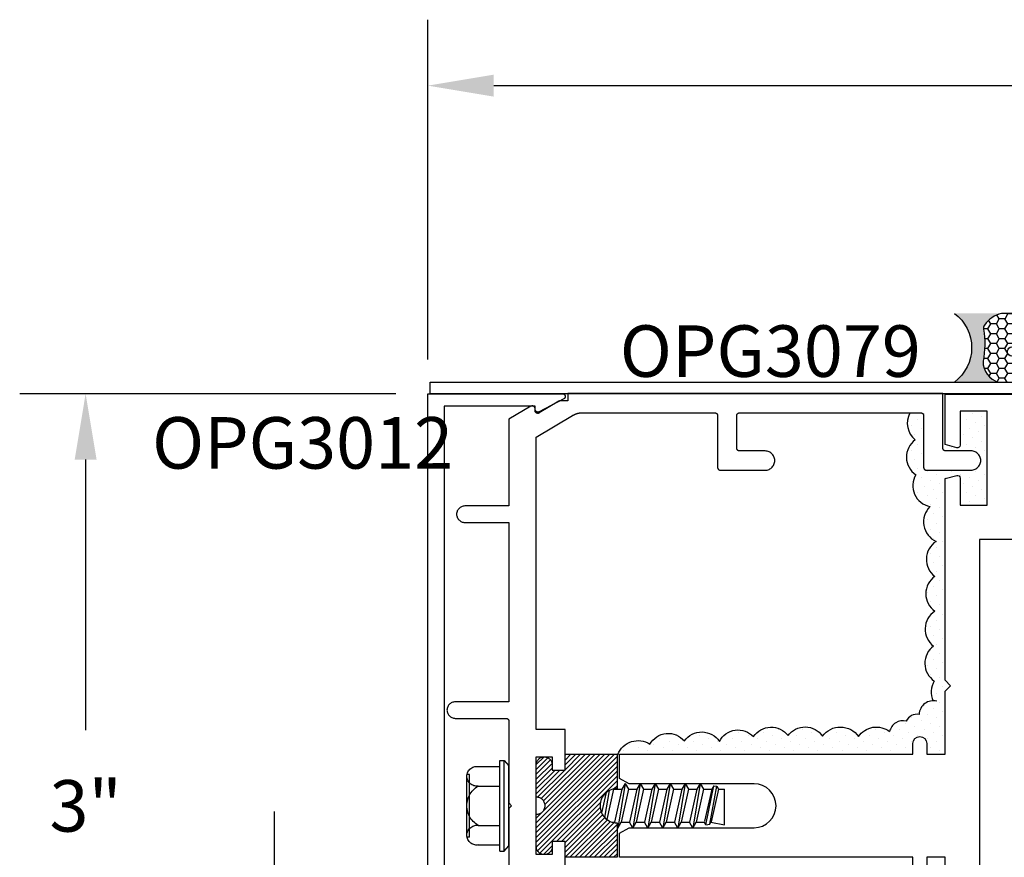
# Model space of a CAD drawing. Units: inches. Extents: x 35.4 to 50, y 44.4 to 50.6.
# Drawn here: x 35.4 to 38.9, y 47.5 to 50.6 of the extents above; entities that cross this region are included whole.
import ezdxf

# ---------------------------------------------------------------- set-up
doc = ezdxf.new("R2010")
doc.units = ezdxf.units.IN
doc.header["$MEASUREMENT"] = 0
for name, color, linetype in [('Arcadia-Dim', 4, 'Continuous'), ('Arcadia-Profile', 5, 'Continuous'), ('Arcadia-Shade', 8, 'Continuous'), ('Arcadia-Text', 3, 'Continuous')]:
    doc.layers.add(name, color=color, linetype=linetype)
doc.styles.get("Standard").update_dxf_attribs({"font": 'ARIALN.TTF'})
doc.dimstyles.get("Standard").update_dxf_attribs({"dimscale": 0, "dimtxt": 0.09375, "dimasz": 0.12, "dimexe": 0.12, "dimexo": 0.0625, "dimgap": 0.09, "dimtad": 0, "dimtih": 1, "dimtoh": 1, "dimdec": 4, "dimzin": 0, "dimdsep": 46, "dimlunit": 4, "dimtxsty": 'Standard', "dimcen": 0.09, "dimadec": 0, "dimazin": 0, "dimtfac": 1, "dimtdec": 4, "dimtofl": 0, "dimtmove": 0, "dimatfit": 3, "dimfxl": 1, "dimtolj": 1, "dimtzin": 0, "dimarcsym": 0})
pattern_1 = [(45, (-30.979591, 80.587372), (-0.0088388348, 0.0088388348), [])]

# ---------------------------------------------------------------- blocks, each defined once
blk = doc.blocks.new('OPG1986IP')
at = {"layer": 'Arcadia-Shade', "lineweight": -3}
h = blk.add_hatch(dxfattribs=at)
h.set_pattern_fill('ANSI31', color=256, scale=0.1, style=0)
h.set_pattern_definition(pattern_1)
h.paths.add_polyline_path([(-0.4324, -0.014), (-0.4274, -0.0098), (-0.4219, -0.0063), (-0.4161, -0.0033), (-0.4101, -0.0009), (-0.4039, 0.0008), (-0.4039, 0.0008), (-0.3974, 0.0019), (-0.3909, 0.0023), (-0.3909, 0.1273), (-0.5799, 0.1273), (-0.5799, 0.0698), (-0.6269, 0.0698), (-0.6269, 0.0888), (-0.627, 0.0918), (-0.6275, 0.0948), (-0.6283, 0.0977), (-0.6294, 0.1006), (-0.6308, 0.1033), (-0.6324, 0.1058), (-0.6343, 0.1082), (-0.6365, 0.1103), (-0.6388, 0.1122), (-0.6414, 0.1139), (-0.6441, 0.1153), (-0.6469, 0.1163), (-0.6498, 0.1171), (-0.6528, 0.1176), (-0.6559, 0.1178), (-0.6589, 0.1176), (-0.6619, 0.1171), (-0.6648, 0.1163), (-0.6677, 0.1153), (-0.6704, 0.1139), (-0.6729, 0.1122), (-0.6753, 0.1103), (-0.6774, 0.1082), (-0.6793, 0.1058), (-0.681, 0.1033), (-0.6824, 0.1006), (-0.6835, 0.0977), (-0.6842, 0.0948), (-0.6847, 0.0918), (-0.6849, 0.0888), (-0.6849, -0.0292), (-0.6816, -0.0293), (-0.6783, -0.0297), (-0.6751, -0.0305), (-0.6719, -0.0316), (-0.669, -0.033), (-0.6661, -0.0348), (-0.6635, -0.0368), (-0.6612, -0.0391), (-0.659, -0.0417), (-0.6572, -0.0444), (-0.6557, -0.0474), (-0.6545, -0.0505), (-0.6536, -0.0537), (-0.6531, -0.0569), (-0.6529, -0.0602), (-0.6531, -0.0635), (-0.6536, -0.0668), (-0.6545, -0.07), (-0.6557, -0.0731), (-0.6572, -0.076), (-0.659, -0.0788), (-0.6612, -0.0813), (-0.6635, -0.0836), (-0.6661, -0.0857), (-0.669, -0.0874), (-0.6719, -0.0889), (-0.6751, -0.09), (-0.6783, -0.0907), (-0.6816, -0.0912), (-0.6849, -0.0912), (-0.6849, -0.2092), (-0.6847, -0.2123), (-0.6842, -0.2153), (-0.6835, -0.2182), (-0.6824, -0.221), (-0.681, -0.2237), (-0.6793, -0.2263), (-0.6774, -0.2286), (-0.6753, -0.2308), (-0.6729, -0.2327), (-0.6704, -0.2343), (-0.6677, -0.2357), (-0.6648, -0.2368), (-0.6619, -0.2376), (-0.6589, -0.2381), (-0.6559, -0.2382), (-0.6528, -0.2381), (-0.6498, -0.2376), (-0.6469, -0.2368), (-0.6441, -0.2357), (-0.6414, -0.2343), (-0.6388, -0.2327), (-0.6365, -0.2308), (-0.6343, -0.2286), (-0.6324, -0.2263), (-0.6308, -0.2237), (-0.6294, -0.221), (-0.6283, -0.2182), (-0.6275, -0.2153), (-0.627, -0.2123), (-0.6269, -0.2092), (-0.6269, -0.1902), (-0.5799, -0.1902), (-0.5799, -0.2469), (-0.579, -0.2477), (-0.3909, -0.2477), (-0.3909, -0.123), (-0.3912, -0.1227), (-0.3974, -0.1223), (-0.4038, -0.1213), (-0.4101, -0.1195), (-0.4161, -0.1172), (-0.4219, -0.1142), (-0.4284, -0.1099), (-0.4283, -0.1098), (-0.4324, -0.1065), (-0.437, -0.1019), (-0.4411, -0.0968), (-0.4446, -0.0913), (-0.4472, -0.0862), (-0.4472, -0.0863), (-0.4498, -0.0794), (-0.4515, -0.0732), (-0.4525, -0.0667), (-0.4529, -0.0602), (-0.4525, -0.0537), (-0.4515, -0.0473), (-0.4498, -0.041), (-0.4475, -0.0349), (-0.4446, -0.0291), (-0.4411, -0.0237), (-0.437, -0.0186)])
h = blk.add_hatch(dxfattribs=at)
h.set_pattern_fill('ANSI31', color=256, scale=0.1, style=0)
h.set_pattern_definition(pattern_1)
h.paths.add_polyline_path([(-0.4324, -0.014), (-0.4274, -0.0098), (-0.4219, -0.0063), (-0.4161, -0.0033), (-0.4101, -0.0009), (-0.4039, 0.0008), (-0.4039, 0.0008), (-0.3974, 0.0019), (-0.3909, 0.0023), (-0.3909, 0.1273), (-0.5799, 0.1273), (-0.5799, 0.0698), (-0.6269, 0.0698), (-0.6269, 0.0888), (-0.627, 0.0918), (-0.6275, 0.0948), (-0.6283, 0.0977), (-0.6294, 0.1006), (-0.6308, 0.1033), (-0.6324, 0.1058), (-0.6343, 0.1082), (-0.6365, 0.1103), (-0.6388, 0.1122), (-0.6414, 0.1139), (-0.6441, 0.1153), (-0.6469, 0.1163), (-0.6498, 0.1171), (-0.6528, 0.1176), (-0.6559, 0.1178), (-0.6589, 0.1176), (-0.6619, 0.1171), (-0.6648, 0.1163), (-0.6677, 0.1153), (-0.6704, 0.1139), (-0.6729, 0.1122), (-0.6753, 0.1103), (-0.6774, 0.1082), (-0.6793, 0.1058), (-0.681, 0.1033), (-0.6824, 0.1006), (-0.6835, 0.0977), (-0.6842, 0.0948), (-0.6847, 0.0918), (-0.6849, 0.0888), (-0.6849, -0.0292), (-0.6816, -0.0293), (-0.6783, -0.0297), (-0.6751, -0.0305), (-0.6719, -0.0316), (-0.669, -0.033), (-0.6661, -0.0348), (-0.6635, -0.0368), (-0.6612, -0.0391), (-0.659, -0.0417), (-0.6572, -0.0444), (-0.6557, -0.0474), (-0.6545, -0.0505), (-0.6536, -0.0537), (-0.6531, -0.0569), (-0.6529, -0.0602), (-0.6531, -0.0635), (-0.6536, -0.0668), (-0.6545, -0.07), (-0.6557, -0.0731), (-0.6572, -0.076), (-0.659, -0.0788), (-0.6612, -0.0813), (-0.6635, -0.0836), (-0.6661, -0.0857), (-0.669, -0.0874), (-0.6719, -0.0889), (-0.6751, -0.09), (-0.6783, -0.0907), (-0.6816, -0.0912), (-0.6849, -0.0912), (-0.6849, -0.2092), (-0.6847, -0.2123), (-0.6842, -0.2153), (-0.6835, -0.2182), (-0.6824, -0.221), (-0.681, -0.2237), (-0.6793, -0.2263), (-0.6774, -0.2286), (-0.6753, -0.2308), (-0.6729, -0.2327), (-0.6704, -0.2343), (-0.6677, -0.2357), (-0.6648, -0.2368), (-0.6619, -0.2376), (-0.6589, -0.2381), (-0.6559, -0.2382), (-0.6528, -0.2381), (-0.6498, -0.2376), (-0.6469, -0.2368), (-0.6441, -0.2357), (-0.6414, -0.2343), (-0.6388, -0.2327), (-0.6365, -0.2308), (-0.6343, -0.2286), (-0.6324, -0.2263), (-0.6308, -0.2237), (-0.6294, -0.221), (-0.6283, -0.2182), (-0.6275, -0.2153), (-0.627, -0.2123), (-0.6269, -0.2092), (-0.6269, -0.1902), (-0.5799, -0.1902), (-0.5799, -0.2469), (-0.579, -0.2477), (-0.3909, -0.2477), (-0.3909, -0.123), (-0.3912, -0.1227), (-0.3974, -0.1223), (-0.4038, -0.1213), (-0.4101, -0.1195), (-0.4161, -0.1172), (-0.4219, -0.1142), (-0.4284, -0.1099), (-0.4283, -0.1098), (-0.4324, -0.1065), (-0.437, -0.1019), (-0.4411, -0.0968), (-0.4446, -0.0913), (-0.4472, -0.0862), (-0.4472, -0.0863), (-0.4498, -0.0794), (-0.4515, -0.0732), (-0.4525, -0.0667), (-0.4529, -0.0602), (-0.4525, -0.0537), (-0.4515, -0.0473), (-0.4498, -0.041), (-0.4475, -0.0349), (-0.4446, -0.0291), (-0.4411, -0.0237), (-0.437, -0.0186)])
at = {"layer": 'Arcadia-Profile'}
blk.add_lwpolyline([(-0.6269, -0.1902), (-0.6269, -0.2092), (-0.627, -0.2123), (-0.6275, -0.2153), (-0.6283, -0.2182), (-0.6294, -0.221), (-0.6308, -0.2237), (-0.6324, -0.2263), (-0.6343, -0.2286), (-0.6365, -0.2308), (-0.6388, -0.2327), (-0.6414, -0.2343), (-0.6441, -0.2357), (-0.6469, -0.2368), (-0.6498, -0.2376), (-0.6528, -0.2381), (-0.6559, -0.2382), (-0.6589, -0.2381), (-0.6619, -0.2376), (-0.6648, -0.2368), (-0.6677, -0.2357), (-0.6704, -0.2343), (-0.6729, -0.2327), (-0.6753, -0.2308), (-0.6774, -0.2286), (-0.6793, -0.2263), (-0.681, -0.2237), (-0.6824, -0.221), (-0.6835, -0.2182), (-0.6842, -0.2153), (-0.6847, -0.2123), (-0.6849, -0.2092), (-0.6849, -0.0912), (-0.6816, -0.0912), (-0.6783, -0.0907), (-0.6751, -0.09), (-0.6719, -0.0889), (-0.669, -0.0874), (-0.6661, -0.0857), (-0.6635, -0.0836), (-0.6612, -0.0813), (-0.659, -0.0788), (-0.6572, -0.076), (-0.6557, -0.0731), (-0.6545, -0.07), (-0.6536, -0.0668), (-0.6531, -0.0635), (-0.6529, -0.0602), (-0.6531, -0.0569), (-0.6536, -0.0537), (-0.6545, -0.0505), (-0.6557, -0.0474), (-0.6572, -0.0444), (-0.659, -0.0417), (-0.6612, -0.0391), (-0.6635, -0.0368), (-0.6661, -0.0348), (-0.669, -0.033), (-0.6719, -0.0316), (-0.6751, -0.0305), (-0.6783, -0.0297), (-0.6816, -0.0293), (-0.6849, -0.0292), (-0.6849, 0.0888), (-0.6847, 0.0918), (-0.6842, 0.0948), (-0.6835, 0.0977), (-0.6824, 0.1006), (-0.681, 0.1033), (-0.6793, 0.1058), (-0.6774, 0.1082), (-0.6753, 0.1103), (-0.6729, 0.1122), (-0.6704, 0.1139), (-0.6677, 0.1153), (-0.6648, 0.1163), (-0.6619, 0.1171), (-0.6589, 0.1176), (-0.6559, 0.1178), (-0.6528, 0.1176), (-0.6498, 0.1171), (-0.6469, 0.1163), (-0.6441, 0.1153), (-0.6414, 0.1139), (-0.6388, 0.1122), (-0.6365, 0.1103), (-0.6343, 0.1082), (-0.6324, 0.1058), (-0.6308, 0.1033), (-0.6294, 0.1006), (-0.6283, 0.0977), (-0.6275, 0.0948), (-0.627, 0.0918), (-0.6269, 0.0888), (-0.6269, 0.0698), (-0.5799, 0.0698), (-0.5799, 0.1273), (-0.3909, 0.1273), (-0.3909, 0.0023), (-0.3974, 0.0019), (-0.4038, 0.0008), (-0.4101, -0.0009), (-0.4161, -0.0033), (-0.4219, -0.0063), (-0.4274, -0.0098), (-0.4324, -0.014), (-0.437, -0.0186), (-0.4411, -0.0237), (-0.4446, -0.0291), (-0.4475, -0.0349), (-0.4498, -0.041), (-0.4515, -0.0473), (-0.4525, -0.0537), (-0.4529, -0.0602), (-0.4525, -0.0667), (-0.4515, -0.0732), (-0.4498, -0.0794), (-0.4475, -0.0855), (-0.4446, -0.0913), (-0.4411, -0.0968), (-0.437, -0.1019), (-0.4324, -0.1065), (-0.4274, -0.1106), (-0.4219, -0.1142), (-0.4161, -0.1172), (-0.4101, -0.1195), (-0.4038, -0.1213), (-0.3974, -0.1223), (-0.3909, -0.1227), (-0.3909, -0.2477), (-0.5799, -0.2477), (-0.5799, -0.1902)], close=True, dxfattribs=at)
blk.add_lwpolyline([(-0.6269, -0.1902), (-0.6269, -0.2092), (-0.627, -0.2123), (-0.6275, -0.2153), (-0.6283, -0.2182), (-0.6294, -0.221), (-0.6308, -0.2237), (-0.6324, -0.2263), (-0.6343, -0.2286), (-0.6365, -0.2308), (-0.6388, -0.2327), (-0.6414, -0.2343), (-0.6441, -0.2357), (-0.6469, -0.2368), (-0.6498, -0.2376), (-0.6528, -0.2381), (-0.6559, -0.2382), (-0.6589, -0.2381), (-0.6619, -0.2376), (-0.6648, -0.2368), (-0.6677, -0.2357), (-0.6704, -0.2343), (-0.6729, -0.2327), (-0.6753, -0.2308), (-0.6774, -0.2286), (-0.6793, -0.2263), (-0.681, -0.2237), (-0.6824, -0.221), (-0.6835, -0.2182), (-0.6842, -0.2153), (-0.6847, -0.2123), (-0.6849, -0.2092), (-0.6849, -0.0912), (-0.6816, -0.0912), (-0.6783, -0.0907), (-0.6751, -0.09), (-0.6719, -0.0889), (-0.669, -0.0874), (-0.6661, -0.0857), (-0.6635, -0.0836), (-0.6612, -0.0813), (-0.659, -0.0788), (-0.6572, -0.076), (-0.6557, -0.0731), (-0.6545, -0.07), (-0.6536, -0.0668), (-0.6531, -0.0635), (-0.6529, -0.0602), (-0.6531, -0.0569), (-0.6536, -0.0537), (-0.6545, -0.0505), (-0.6557, -0.0474), (-0.6572, -0.0444), (-0.659, -0.0417), (-0.6612, -0.0391), (-0.6635, -0.0368), (-0.6661, -0.0348), (-0.669, -0.033), (-0.6719, -0.0316), (-0.6751, -0.0305), (-0.6783, -0.0297), (-0.6816, -0.0293), (-0.6849, -0.0292), (-0.6849, 0.0888), (-0.6847, 0.0918), (-0.6842, 0.0948), (-0.6835, 0.0977), (-0.6824, 0.1006), (-0.681, 0.1033), (-0.6793, 0.1058), (-0.6774, 0.1082), (-0.6753, 0.1103), (-0.6729, 0.1122), (-0.6704, 0.1139), (-0.6677, 0.1153), (-0.6648, 0.1163), (-0.6619, 0.1171), (-0.6589, 0.1176), (-0.6559, 0.1178), (-0.6528, 0.1176), (-0.6498, 0.1171), (-0.6469, 0.1163), (-0.6441, 0.1153), (-0.6414, 0.1139), (-0.6388, 0.1122), (-0.6365, 0.1103), (-0.6343, 0.1082), (-0.6324, 0.1058), (-0.6308, 0.1033), (-0.6294, 0.1006), (-0.6283, 0.0977), (-0.6275, 0.0948), (-0.627, 0.0918), (-0.6269, 0.0888), (-0.6269, 0.0698), (-0.5799, 0.0698), (-0.5799, 0.1273), (-0.3909, 0.1273), (-0.3909, 0.0023), (-0.3974, 0.0019), (-0.4038, 0.0008), (-0.4101, -0.0009), (-0.4161, -0.0033), (-0.4219, -0.0063), (-0.4274, -0.0098), (-0.4324, -0.014), (-0.437, -0.0186), (-0.4411, -0.0237), (-0.4446, -0.0291), (-0.4475, -0.0349), (-0.4498, -0.041), (-0.4515, -0.0473), (-0.4525, -0.0537), (-0.4529, -0.0602), (-0.4525, -0.0667), (-0.4515, -0.0732), (-0.4498, -0.0794), (-0.4475, -0.0855), (-0.4446, -0.0913), (-0.4411, -0.0968), (-0.437, -0.1019), (-0.4324, -0.1065), (-0.4274, -0.1106), (-0.4219, -0.1142), (-0.4161, -0.1172), (-0.4101, -0.1195), (-0.4038, -0.1213), (-0.3974, -0.1223), (-0.3909, -0.1227), (-0.3909, -0.2477), (-0.5799, -0.2477), (-0.5799, -0.1902)], close=True, dxfattribs=at)
at = {"layer": 'Arcadia-Profile', "extrusion": (0, -1.22461e-16, -1)}
for points in [[(0.8964, 0.0112), (0.9005, 0.0109), (0.9046, 0.011), (0.9086, 0.0116), (0.9126, 0.0127), (0.9164, 0.0142), (0.9201, 0.0161), (0.9235, 0.0184), (0.9266, 0.0211), (0.9293, 0.0241), (0.9317, 0.0275), (0.9338, 0.0311), (0.9354, 0.0348), (0.9365, 0.0388), (0.9372, 0.0428), (0.9375, 0.0469), (0.9372, 0.051), (0.9365, 0.0551), (0.9354, 0.059), (0.9338, 0.0628), (0.9317, 0.0664), (0.9293, 0.0697), (0.9266, 0.0728), (0.9235, 0.0755), (0.9201, 0.0778), (0.9164, 0.0797), (0.9126, 0.0812), (0.9086, 0.0823), (0.9046, 0.0829), (0.9005, 0.083), (0.8964, 0.0827)], [(0.8964, 0.0112), (0.9005, 0.0109), (0.9046, 0.011), (0.9086, 0.0116), (0.9126, 0.0127), (0.9164, 0.0142), (0.9201, 0.0161), (0.9235, 0.0184), (0.9266, 0.0211), (0.9293, 0.0241), (0.9317, 0.0275), (0.9338, 0.0311), (0.9354, 0.0348), (0.9365, 0.0388), (0.9372, 0.0428), (0.9375, 0.0469), (0.9372, 0.051), (0.9365, 0.0551), (0.9354, 0.059), (0.9338, 0.0628), (0.9317, 0.0664), (0.9293, 0.0697), (0.9266, 0.0728), (0.9235, 0.0755), (0.9201, 0.0778), (0.9164, 0.0797), (0.9126, 0.0812), (0.9086, 0.0823), (0.9046, 0.0829), (0.9005, 0.083), (0.8964, 0.0827)], [(0.8964, 0.0827), (0.818, 0.0827)], [(0.8964, 0.0827), (0.818, 0.0827)], [(0.818, -0.2252), (0.818, 0.1048)], [(0.818, 0.1048), (0.8015, 0.1048)], [(0.818, -0.2252), (0.818, 0.1048)], [(0.818, 0.1048), (0.8015, 0.1048)], [(0.8015, -0.2252), (0.8015, 0.1048)], [(0.8015, 0.1048), (0.785, 0.0851)], [(0.8015, -0.2252), (0.8015, 0.1048)], [(0.8015, 0.1048), (0.785, 0.0851)], [(0.785, -0.2056), (0.785, 0.0851)], [(0.785, -0.2056), (0.785, 0.0851)], [(0.9276, 0.0536), (0.9375, 0.0536)], [(0.9276, 0.0536), (0.9375, 0.0536)], [(0.9375, -0.1674), (0.9375, 0.0469)], [(0.9375, -0.1674), (0.9375, 0.0469)], [(0.9276, -0.1741), (0.9276, 0.0536)], [(0.9276, -0.1741), (0.9276, 0.0536)], [(0.8964, -0.1317), (0.9012, -0.1286), (0.9059, -0.1252), (0.9103, -0.1215), (0.9144, -0.1175), (0.9182, -0.1132), (0.9218, -0.1087), (0.925, -0.1039), (0.9278, -0.0989), (0.9304, -0.0937), (0.9325, -0.0884), (0.9343, -0.0829), (0.9357, -0.0774), (0.9367, -0.0717), (0.9373, -0.066), (0.9375, -0.0602), (0.9373, -0.0545), (0.9367, -0.0488), (0.9357, -0.0431), (0.9343, -0.0375), (0.9325, -0.032), (0.9304, -0.0267), (0.9278, -0.0215), (0.925, -0.0166), (0.9218, -0.0118), (0.9182, -0.0072), (0.9144, -0.003), (0.9103, 0.001), (0.9059, 0.0048), (0.9012, 0.0082), (0.8964, 0.0112)], [(0.8964, -0.1317), (0.9012, -0.1286), (0.9059, -0.1252), (0.9103, -0.1215), (0.9144, -0.1175), (0.9182, -0.1132), (0.9218, -0.1087), (0.925, -0.1039), (0.9278, -0.0989), (0.9304, -0.0937), (0.9325, -0.0884), (0.9343, -0.0829), (0.9357, -0.0774), (0.9367, -0.0717), (0.9373, -0.066), (0.9375, -0.0602), (0.9373, -0.0545), (0.9367, -0.0488), (0.9357, -0.0431), (0.9343, -0.0375), (0.9325, -0.032), (0.9304, -0.0267), (0.9278, -0.0215), (0.925, -0.0166), (0.9218, -0.0118), (0.9182, -0.0072), (0.9144, -0.003), (0.9103, 0.001), (0.9059, 0.0048), (0.9012, 0.0082), (0.8964, 0.0112)], [(0.8964, 0.0112), (0.818, 0.0112)], [(0.8964, 0.0112), (0.818, 0.0112)], [(0.4035, 0), (0.4284, -0.1099)], [(0.4035, 0), (0.4284, -0.1099)], [(0.4039, 0.0008), (0.4035, 0)], [(0.4039, 0.0008), (0.4035, 0)], [(0.4035, 0), (0.3731, 0)], [(0.4035, 0), (0.3731, 0)], [(0.3731, 0), (0.4004, -0.1205)], [(0.3731, 0), (0.4004, -0.1205)], [(0.361, 0.0209), (0.3883, -0.1414)], [(0.361, 0.0209), (0.3883, -0.1414)], [(0.3489, 0), (0.3762, -0.1205)], [(0.3489, 0), (0.3762, -0.1205)], [(0.361, 0.0209), (0.3731, 0)], [(0.361, 0.0209), (0.3731, 0)], [(0.361, 0.0209), (0.3489, 0)], [(0.361, 0.0209), (0.3489, 0)], [(0.3489, 0), (0.3186, 0)], [(0.3489, 0), (0.3186, 0)], [(0.3186, 0), (0.3458, -0.1205)], [(0.3186, 0), (0.3458, -0.1205)], [(0.3065, 0.0209), (0.3337, -0.1414)], [(0.3065, 0.0209), (0.3337, -0.1414)], [(0.2944, 0), (0.3216, -0.1205)], [(0.2944, 0), (0.3216, -0.1205)], [(0.3065, 0.0209), (0.3186, 0)], [(0.3065, 0.0209), (0.3186, 0)], [(0.3065, 0.0209), (0.2944, 0)], [(0.3065, 0.0209), (0.2944, 0)], [(0.2944, 0), (0.264, 0)], [(0.2944, 0), (0.264, 0)], [(0.264, 0), (0.2913, -0.1205)], [(0.264, 0), (0.2913, -0.1205)], [(0.2519, 0.0209), (0.2792, -0.1414)], [(0.2519, 0.0209), (0.2792, -0.1414)], [(0.2398, 0), (0.2671, -0.1205)], [(0.2398, 0), (0.2671, -0.1205)], [(0.2519, 0.0209), (0.264, 0)], [(0.2519, 0.0209), (0.264, 0)], [(0.2519, 0.0209), (0.2398, 0)], [(0.2519, 0.0209), (0.2398, 0)], [(0.2398, 0), (0.2094, 0)], [(0.2398, 0), (0.2094, 0)], [(0.2094, 0), (0.2367, -0.1205)], [(0.2094, 0), (0.2367, -0.1205)], [(0.1973, 0.0209), (0.2246, -0.1414)], [(0.1973, 0.0209), (0.2246, -0.1414)], [(0.1853, 0), (0.2125, -0.1205)], [(0.1853, 0), (0.2125, -0.1205)], [(0.1973, 0.0209), (0.2094, 0)], [(0.1973, 0.0209), (0.2094, 0)], [(0.1973, 0.0209), (0.1853, 0)], [(0.1973, 0.0209), (0.1853, 0)], [(0.1853, 0), (0.1549, 0)], [(0.1853, 0), (0.1549, 0)], [(0.1549, 0), (0.1822, -0.1205)], [(0.1549, 0), (0.1822, -0.1205)], [(0.1428, 0.0209), (0.1701, -0.1414)], [(0.1428, 0.0209), (0.1701, -0.1414)], [(0.1307, 0), (0.158, -0.1205)], [(0.1307, 0), (0.158, -0.1205)], [(0.1428, 0.0209), (0.1549, 0)], [(0.1428, 0.0209), (0.1549, 0)], [(0.1428, 0.0209), (0.1307, 0)], [(0.1428, 0.0209), (0.1307, 0)], [(0.1307, 0), (0.1003, 0)], [(0.1307, 0), (0.1003, 0)], [(0.1003, 0), (0.1276, -0.1205)], [(0.1003, 0), (0.1276, -0.1205)], [(0.0882, 0.0209), (0.1155, -0.1414)], [(0.0882, 0.0209), (0.1155, -0.1414)], [(0.0761, 0), (0.1034, -0.1205)], [(0.0761, 0), (0.1034, -0.1205)], [(0.0882, 0.0209), (0.1003, 0)], [(0.0882, 0.0209), (0.1003, 0)], [(0.0882, 0.0209), (0.0761, 0)], [(0.0882, 0.0209), (0.0761, 0)], [(0.0761, 0), (0.0458, 0)], [(0.0761, 0), (0.0458, 0)], [(0.0676, -0.1298), (0.0385, 0.0127)], [(0.0676, -0.1298), (0.0385, 0.0127)], [(0.0531, -0.1278), (0.0281, 0.0112)], [(0.0531, -0.1278), (0.0281, 0.0112)], [(0.0216, 0), (0.0484, -0.1183)], [(0.0216, 0), (0.0484, -0.1183)], [(0.0385, 0.0127), (0.0458, 0)], [(0.0385, 0.0127), (0.0458, 0)], [(0.0385, 0.0127), (0.0281, 0.0112)], [(0.0385, 0.0127), (0.0281, 0.0112)], [(0.0281, 0.0112), (0.0216, 0)], [(0.0281, 0.0112), (0.0216, 0)], [(0.0216, 0), (0, 0)], [(0.0216, 0), (0, 0)], [(0, -0.1297), (0, 0)], [(0, -0.1297), (0, 0)], [(0.4304, -0.0123), (0.4472, -0.0863)], [(0.4304, -0.0123), (0.4472, -0.0863)], [(0.42, -0.0052), (0.4363, -0.1026)], [(0.42, -0.0052), (0.4363, -0.1026)], [(0.0458, 0), (0.0722, -0.1168)], [(0.0458, 0), (0.0722, -0.1168)], [(0.8964, -0.2031), (0.9005, -0.2035), (0.9046, -0.2033), (0.9086, -0.2027), (0.9126, -0.2017), (0.9164, -0.2002), (0.9201, -0.1983), (0.9235, -0.1959), (0.9266, -0.1932), (0.9293, -0.1902), (0.9317, -0.1869), (0.9338, -0.1833), (0.9354, -0.1795), (0.9365, -0.1756), (0.9372, -0.1715), (0.9375, -0.1674), (0.9372, -0.1633), (0.9365, -0.1592), (0.9354, -0.1553), (0.9338, -0.1515), (0.9317, -0.1479), (0.9293, -0.1446), (0.9266, -0.1416), (0.9235, -0.1389), (0.9201, -0.1365), (0.9164, -0.1346), (0.9126, -0.1331), (0.9086, -0.1321), (0.9046, -0.1315), (0.9005, -0.1313), (0.8964, -0.1317)], [(0.8964, -0.2031), (0.9005, -0.2035), (0.9046, -0.2033), (0.9086, -0.2027), (0.9126, -0.2017), (0.9164, -0.2002), (0.9201, -0.1983), (0.9235, -0.1959), (0.9266, -0.1932), (0.9293, -0.1902), (0.9317, -0.1869), (0.9338, -0.1833), (0.9354, -0.1795), (0.9365, -0.1756), (0.9372, -0.1715), (0.9375, -0.1674), (0.9372, -0.1633), (0.9365, -0.1592), (0.9354, -0.1553), (0.9338, -0.1515), (0.9317, -0.1479), (0.9293, -0.1446), (0.9266, -0.1416), (0.9235, -0.1389), (0.9201, -0.1365), (0.9164, -0.1346), (0.9126, -0.1331), (0.9086, -0.1321), (0.9046, -0.1315), (0.9005, -0.1313), (0.8964, -0.1317)], [(0.8964, -0.1317), (0.818, -0.1317)], [(0.8964, -0.1317), (0.818, -0.1317)], [(0.4071, -0.1205), (0.4004, -0.1205)], [(0.4071, -0.1205), (0.4004, -0.1205)], [(0.3911, -0.1227), (0.3909, -0.123)], [(0.3911, -0.1227), (0.3909, -0.123)], [(0.3883, -0.1414), (0.3909, -0.1369)], [(0.3883, -0.1414), (0.3909, -0.1369)], [(0.3883, -0.1414), (0.3762, -0.1205)], [(0.3883, -0.1414), (0.3762, -0.1205)], [(0.3762, -0.1205), (0.3458, -0.1205)], [(0.3762, -0.1205), (0.3458, -0.1205)], [(0.3337, -0.1414), (0.3458, -0.1205)], [(0.3337, -0.1414), (0.3458, -0.1205)], [(0.3337, -0.1414), (0.3216, -0.1205)], [(0.3337, -0.1414), (0.3216, -0.1205)], [(0.3216, -0.1205), (0.2913, -0.1205)], [(0.3216, -0.1205), (0.2913, -0.1205)], [(0.2792, -0.1414), (0.2913, -0.1205)], [(0.2792, -0.1414), (0.2913, -0.1205)], [(0.2792, -0.1414), (0.2671, -0.1205)], [(0.2792, -0.1414), (0.2671, -0.1205)], [(0.2671, -0.1205), (0.2367, -0.1205)], [(0.2671, -0.1205), (0.2367, -0.1205)], [(0.2521, -0.1266), (0.2519, -0.1266)], [(0.2521, -0.1266), (0.2519, -0.1266)], [(0.2246, -0.1414), (0.2367, -0.1205)], [(0.2246, -0.1414), (0.2367, -0.1205)], [(0.2246, -0.1414), (0.2125, -0.1205)], [(0.2246, -0.1414), (0.2125, -0.1205)], [(0.2125, -0.1205), (0.1822, -0.1205)], [(0.2125, -0.1205), (0.1822, -0.1205)], [(0.1701, -0.1414), (0.1822, -0.1205)], [(0.1701, -0.1414), (0.1822, -0.1205)], [(0.1701, -0.1414), (0.158, -0.1205)], [(0.1701, -0.1414), (0.158, -0.1205)], [(0.158, -0.1205), (0.1276, -0.1205)], [(0.158, -0.1205), (0.1276, -0.1205)], [(0.1155, -0.1414), (0.1276, -0.1205)], [(0.1155, -0.1414), (0.1276, -0.1205)], [(0.1155, -0.1414), (0.1034, -0.1205)], [(0.1155, -0.1414), (0.1034, -0.1205)], [(0.1034, -0.1205), (0.0731, -0.1205)], [(0.1034, -0.1205), (0.0731, -0.1205)], [(0.0676, -0.1298), (0.0731, -0.1205)], [(0.0676, -0.1298), (0.0731, -0.1205)], [(0.0676, -0.1298), (0.0729, -0.1207)], [(0.0676, -0.1298), (0.0729, -0.1207)], [(0.0676, -0.1298), (0.0531, -0.1278)], [(0.0676, -0.1298), (0.0531, -0.1278)], [(0.0531, -0.1278), (0.049, -0.1206)], [(0.0531, -0.1278), (0.049, -0.1206)], [(0.049, -0.1206), (0, -0.1297)], [(0.049, -0.1206), (0, -0.1297)], [(0.9276, -0.1741), (0.9375, -0.1741)], [(0.9276, -0.1741), (0.9375, -0.1741)], [(0.8964, -0.2031), (0.818, -0.2031)], [(0.8964, -0.2031), (0.818, -0.2031)], [(0.8015, -0.2252), (0.785, -0.2056)], [(0.8015, -0.2252), (0.785, -0.2056)], [(0.818, -0.2252), (0.8015, -0.2252)], [(0.818, -0.2252), (0.8015, -0.2252)]]:
    blk.add_lwpolyline(points, dxfattribs=at)
at = {"layer": 'Arcadia-Profile'}
blk.add_lwpolyline([(-0.5799, -0.2469), (-0.579, -0.2477)], dxfattribs=at)
blk.add_lwpolyline([(-0.5799, -0.2469), (-0.579, -0.2477)], dxfattribs=at)
blk = doc.blocks.new('*D7')
at = {"layer": 'Arcadia-Dim', "color": 0, "lineweight": -2, "transparency": 16777216}
for p, q in [((36.8384, 49.3531), (36.8384, 50.5893)), ((46.7497, 49.3531), (46.7497, 50.5893)), ((37.0784, 50.3493), (41.4168, 50.3493)), ((46.5097, 50.3493), (42.1714, 50.3493))]:
    blk.add_line(p, q, dxfattribs=at)
at = {"layer": 'Arcadia-Dim', "color": 0, "transparency": 16777216}
for points in [[(37.0784, 50.3893), (37.0784, 50.3093), (36.8384, 50.3493)], [(46.5097, 50.3893), (46.5097, 50.3093), (46.7497, 50.3493)]]:
    blk.add_solid(points, dxfattribs=at)
at = {"layer": 'Defpoints', "transparency": 16777216}
for p in [(46.7497, 50.3493), (36.8384, 49.2281), (46.7497, 49.2281)]:
    blk.add_point(p, dxfattribs=at)
at = {"layer": 'Arcadia-Dim', "color": 0, "transparency": 16777216, "insert": (41.7941, 50.3493), "char_height": 0.1875, "attachment_point": 5}
blk.add_mtext('\\A1;9{\\H1.000000x;\\S15/16;}"', dxfattribs=at)
blk = doc.blocks.new('*D8')
at = {"layer": 'Arcadia-Dim', "color": 0, "lineweight": -2, "transparency": 16777216}
for p, q in [((36.7214, 49.2281), (35.3527, 49.2281)), ((35.5927, 48.9881), (35.5927, 48.0038)), ((35.5927, 46.468), (35.5927, 47.4523)), ((36.7214, 46.228), (35.3527, 46.228))]:
    blk.add_line(p, q, dxfattribs=at)
at = {"layer": 'Arcadia-Dim', "color": 0, "transparency": 16777216}
for points in [[(35.5527, 48.9881), (35.6327, 48.9881), (35.5927, 49.2281)], [(35.5527, 46.468), (35.6327, 46.468), (35.5927, 46.228)]]:
    blk.add_solid(points, dxfattribs=at)
at = {"layer": 'Defpoints', "transparency": 16777216}
for p in [(36.8464, 49.2281), (35.5927, 46.228), (36.8464, 46.228)]:
    blk.add_point(p, dxfattribs=at)
at = {"layer": 'Arcadia-Dim', "color": 0, "transparency": 16777216, "insert": (35.5927, 47.728), "char_height": 0.1875, "attachment_point": 5}
blk.add_mtext('\\A1;3"', dxfattribs=at)
blk = doc.blocks.new('*D9')
at = {"layer": 'Arcadia-Dim', "color": 0, "lineweight": -2, "transparency": 16777216}
for p, q in [((36.2799, 47.468), (36.2799, 47.708)), ((37.4386, 47.228), (36.0399, 47.228)), ((36.7134, 46.228), (36.0399, 46.228)), ((36.2799, 45.988), (36.2799, 45.748))]:
    blk.add_line(p, q, dxfattribs=at)
at = {"layer": 'Arcadia-Dim', "color": 0, "transparency": 16777216}
for points in [[(36.2399, 47.468), (36.3199, 47.468), (36.2799, 47.228)], [(36.2399, 45.988), (36.3199, 45.988), (36.2799, 46.228)]]:
    blk.add_solid(points, dxfattribs=at)
at = {"layer": 'Defpoints', "transparency": 16777216}
for p in [(36.2799, 47.228), (37.5636, 47.228), (36.8384, 46.228)]:
    blk.add_point(p, dxfattribs=at)
at = {"layer": 'Arcadia-Dim', "color": 0, "transparency": 16777216, "insert": (36.2799, 46.728), "char_height": 0.1875, "attachment_point": 5}
blk.add_mtext('\\A1;1" \\PMIN.', dxfattribs=at)
blk = doc.blocks.new('Sealant')
at = {"layer": 'Arcadia-Profile'}
blk.add_hatch(color=256, dxfattribs=at).paths.add_polyline_path([(0, 0.375), (-0.2562, 0.375, -0.178193), (-0.1636, 0.311, -0.197623), (-0.1584, 0.2878, 0.090019), (-0.1563, 0.1134, -0.343509), (-0.2403, 0), (0, 0, -0.5)])
at = {"layer": 'Arcadia-Shade'}
h = blk.add_hatch(dxfattribs=at)
h.set_pattern_fill('HONEY', color=256, scale=0.25, style=0)
h.set_pattern_definition([(0, (-20.065434, -16.952442), (0.046875, 0.027063294), [0.03125, -0.0625]), (120, (-20.065434, -16.952442), (-0.046875, 0.027063294), [0.03125, -0.0625]), (60, (-20.065434, -16.952442), (1e-10, 0.054126588), [-0.0625, 0.03125])])
h.paths.add_polyline_path([(-0.1584, 0.2878, 0.197623), (-0.1636, 0.311, 0.178193), (-0.2562, 0.375), (-0.5503, 0.375, 0.095417), (-0.5864, 0.368, 0.320565), (-0.6583, 0.2586, 0.107089), (-0.6516, 0.2329, -0.220053), (-0.6479, 0.1199, 0.197198), (-0.6484, 0.0725, 0.229419), (-0.5691, 0), (-0.2403, 0, 0.343509), (-0.1563, 0.1134, -0.090019)])
h.paths.add_polyline_path([(-0.4633, 0.2177, 0.218543), (-0.3203, 0.1909, -1.514005), (-0.3275, 0.1455, 0.218543), (-0.4718, 0.1645, -1.606584)], flags=16)
at = {"layer": 'Arcadia-Profile'}
for points in [[(-0.6516, 0.2329, -0.107345), (-0.6583, 0.2586, -0.32041), (-0.5864, 0.368, -0.095417), (-0.5503, 0.375), (-0.2562, 0.375, -0.178193), (-0.1636, 0.311, -0.197623), (-0.1584, 0.2878, 0.090019), (-0.1563, 0.1134, -0.343509), (-0.2403, 0), (-0.5691, 0, -0.229419), (-0.6484, 0.0725, -0.197198), (-0.6479, 0.1199, 0.220053)], [(-0.3203, 0.1909, -0.218543), (-0.4633, 0.2177, 1.606584), (-0.4718, 0.1645, -0.218543), (-0.3275, 0.1455, 1.514005)]]:
    blk.add_lwpolyline(points, format="xyb", close=True, dxfattribs=at)
blk.add_arc((0.1406, 0.1875), 0.2344, 126.8699, 233.1301, dxfattribs=at)

msp = doc.modelspace()

# ---------------------------------------------------------------- hatches: boundary and pattern name
at = {"layer": 'Arcadia-Shade'}
h = msp.add_hatch(dxfattribs=at)
h.set_pattern_fill('DOTS', color=256, scale=0.5, angle=45, style=0)
h.set_pattern_definition([(45, (-810.424782, -1062.825428), (-0.01104854346, 0.0331456304), [0, -0.03125])])
h.paths.add_polyline_path([(38.6515, 49.15808), (38.5936, 49.15808, 0.3634786), (38.61269, 49.06014, 0.520567), (38.61493, 48.93317, 0.5205671), (38.66618, 48.81734, 0.520567), (38.68848, 48.69037, 0.520567), (38.68401, 48.56339, 0.520567), (38.68401, 48.43642, 0.520567), (38.67955, 48.30945, 0.520567), (38.68178, 48.18248, 0.2473291), (38.67758, 48.11052, 0.4004845), (38.62674, 48.06084, 0.3294056), (38.57986, 48.03649, 0.4226951), (38.51938, 47.99829, 0.4393455), (38.40619, 47.98014, 0.5205671), (38.27529, 47.98186, 0.520567), (38.14956, 47.98358, 0.520567), (38.02382, 47.98014, 0.520567), (37.89981, 47.96292, 0.5205671), (37.77235, 47.96465, 0.520567), (37.64661, 47.95259, 0.4812296), (37.53067, 47.91546), (37.53544, 47.91546), (37.53544, 47.91558), (38.6045, 47.91558), (38.6045, 47.95558, -1), (38.6545, 47.95558), (38.6545, 47.91558), (38.7215, 47.91558), (38.7215, 48.14558), (38.7415, 48.16558), (38.7215, 48.18558), (38.7215, 48.92037), (38.76391, 48.93174, -0.4931454), (38.7765, 48.92208), (38.7765, 48.82308), (38.8745, 48.82308), (38.8745, 48.90553), (38.87209, 48.90692), (38.8745, 48.9083), (38.8745, 48.95428), (38.87209, 48.95567), (38.8745, 48.95705), (38.8745, 49.00304), (38.87209, 49.00443), (38.8745, 49.00581), (38.8745, 49.0518), (38.87209, 49.05319), (38.8745, 49.05457), (38.8745, 49.10055), (38.87209, 49.10194), (38.8745, 49.10332), (38.8745, 49.14931), (38.87209, 49.1507), (38.8745, 49.15208), (38.8745, 49.16608), (38.7765, 49.16608), (38.7765, 49.04208, -0.4931454), (38.76391, 49.03242), (38.7215, 49.04378), (38.7215, 49.01958), (38.8265, 49.01958, -1), (38.8265, 48.94958), (38.6515, 48.94958)])

# ---------------------------------------------------------------- linework, layer by layer
at = {"layer": 'Arcadia-Profile', "lineweight": -3}
msp.add_lwpolyline([(36.84642, 49.27054), (46.7497, 49.27054), (46.7497, 49.22808), (36.84642, 49.22808)], close=True, dxfattribs=at)
at = {"layer": 'Arcadia-Profile'}
for points in [[(36.83845, 46.22796), (36.83845, 49.22808), (37.32847, 49.22808), (37.32935, 49.22804), (37.33021, 49.22792), (37.33106, 49.22774), (37.33189, 49.22747), (37.3327, 49.22714), (37.33347, 49.22674), (37.33421, 49.22627), (37.3349, 49.22574), (37.33554, 49.22515), (37.33613, 49.2245), (37.33667, 49.22381), (37.33713, 49.22308), (37.33754, 49.2223), (37.33787, 49.2215), (37.33813, 49.22066), (37.33832, 49.21981), (37.33844, 49.21895), (37.33847, 49.21808), (37.33844, 49.2172), (37.33832, 49.21634), (37.33813, 49.21549), (37.33787, 49.21466), (37.33754, 49.21385), (37.33713, 49.21308), (37.33667, 49.21234), (37.33613, 49.21165), (37.33554, 49.211), (37.3349, 49.21042), (37.33421, 49.20988), (37.33347, 49.20942), (37.24412, 49.16241), (37.24351, 49.16209), (37.24287, 49.1618), (37.24221, 49.16156), (37.24154, 49.16137), (37.24086, 49.16123), (37.24017, 49.16113), (37.23947, 49.16108), (37.23877, 49.16108), (37.23808, 49.16113), (37.23739, 49.16123), (37.2367, 49.16137), (37.23603, 49.16156), (37.23538, 49.1618), (37.23474, 49.16209), (37.23412, 49.16241), (37.23353, 49.16278), (37.23297, 49.16319), (37.23243, 49.16364), (37.23193, 49.16413), (37.23146, 49.16465), (37.23103, 49.1652), (37.23064, 49.16577), (37.23029, 49.16638), (37.22999, 49.16701), (37.22973, 49.16765), (37.22951, 49.16832), (37.22934, 49.16899), (37.22922, 49.16968), (37.22915, 49.17038), (37.22912, 49.17107), (37.22912, 49.18307), (36.89845, 49.18307), (36.89845, 46.27297)], [(37.33821, 46.53366), (37.33821, 47.59857), (37.29121, 47.59857), (37.29121, 47.57957), (37.29121, 47.55056), (37.23321, 47.55056), (37.23321, 47.90658), (37.29121, 47.90658), (37.29121, 47.85858), (37.33822, 47.85858), (37.33822, 47.91608), (37.33822, 48.00659), (37.23321, 48.00659), (37.23321, 49.07014), (37.36524, 49.14877), (37.36633, 49.1494), (37.36742, 49.15001), (37.36853, 49.1506), (37.36964, 49.15117), (37.37076, 49.15173), (37.3719, 49.15226), (37.37304, 49.15277), (37.3742, 49.15326), (37.37536, 49.15373), (37.37653, 49.15418), (37.37771, 49.15461), (37.37889, 49.15502), (37.38008, 49.1554), (37.38128, 49.15577), (37.38249, 49.15611), (37.3837, 49.15643), (37.38492, 49.15673), (37.38614, 49.15701), (37.38736, 49.15727), (37.3886, 49.1575), (37.38983, 49.15772), (37.39107, 49.15791), (37.39231, 49.15807), (37.39356, 49.15822), (37.3948, 49.15834), (37.39605, 49.15844), (37.3973, 49.15852), (37.39856, 49.15858), (37.39981, 49.15861), (37.40106, 49.15862), (37.8832, 49.15862), (37.88372, 49.15861), (37.88424, 49.15857), (37.88476, 49.1585), (37.88528, 49.1584), (37.88578, 49.15828), (37.88629, 49.15813), (37.88678, 49.15796), (37.88726, 49.15776), (37.88774, 49.15753), (37.8882, 49.15728), (37.88864, 49.15701), (37.88907, 49.15671), (37.88949, 49.15639), (37.88989, 49.15605), (37.89027, 49.15569), (37.89063, 49.15531), (37.89097, 49.15492), (37.89129, 49.1545), (37.89158, 49.15407), (37.89186, 49.15362), (37.89211, 49.15316), (37.89233, 49.15269), (37.89253, 49.15221), (37.89271, 49.15171), (37.89286, 49.15121), (37.89298, 49.1507), (37.89307, 49.15019), (37.89314, 49.14967), (37.89318, 49.14915), (37.8932, 49.14862), (37.8932, 48.95963), (37.89321, 48.9591), (37.89325, 48.95858), (37.89332, 48.95806), (37.89341, 48.95755), (37.89354, 48.95704), (37.89369, 48.95654), (37.89386, 48.95604), (37.89406, 48.95556), (37.89429, 48.95509), (37.89454, 48.95463), (37.89481, 48.95418), (37.89511, 48.95375), (37.89542, 48.95333), (37.89576, 48.95293), (37.89612, 48.95255), (37.8965, 48.95219), (37.8969, 48.95185), (37.89732, 48.95154), (37.89775, 48.95124), (37.8982, 48.95097), (37.89866, 48.95072), (37.89913, 48.95049), (37.89961, 48.95029), (37.90011, 48.95011), (37.90061, 48.94997), (37.90112, 48.94984), (37.90163, 48.94975), (37.90215, 48.94968), (37.90267, 48.94964), (37.9032, 48.94963), (38.06648, 48.94963), (38.07012, 48.94984), (38.07371, 48.95044), (38.07723, 48.95141), (38.08062, 48.95274), (38.08386, 48.95441), (38.08691, 48.95641), (38.08973, 48.95872), (38.0923, 48.9613), (38.09458, 48.96414), (38.09655, 48.96721), (38.0982, 48.97046), (38.0995, 48.97386), (38.10044, 48.97739), (38.10101, 48.98099), (38.1012, 48.98463), (38.10101, 48.98827), (38.10044, 48.99187), (38.0995, 48.99539), (38.0982, 48.99879), (38.09655, 49.00204), (38.09458, 49.00511), (38.0923, 49.00795), (38.08973, 49.01053), (38.08691, 49.01284), (38.08386, 49.01484), (38.08062, 49.01651), (38.07723, 49.01784), (38.07371, 49.01881), (38.07012, 49.01941), (38.06648, 49.01963), (37.9732, 49.01963), (37.97267, 49.01964), (37.97215, 49.01968), (37.97163, 49.01975), (37.97112, 49.01984), (37.97061, 49.01997), (37.97011, 49.02011), (37.96961, 49.02029), (37.96913, 49.02049), (37.96866, 49.02072), (37.9682, 49.02097), (37.96775, 49.02124), (37.96732, 49.02154), (37.9669, 49.02185), (37.9665, 49.02219), (37.96613, 49.02255), (37.96576, 49.02293), (37.96542, 49.02333), (37.96511, 49.02375), (37.96481, 49.02418), (37.96454, 49.02463), (37.96429, 49.02509), (37.96406, 49.02556), (37.96386, 49.02604), (37.96369, 49.02654), (37.96354, 49.02704), (37.96341, 49.02755), (37.96332, 49.02806), (37.96325, 49.02858), (37.96321, 49.0291), (37.9632, 49.02963), (37.9632, 49.14857), (37.96321, 49.14909), (37.96325, 49.14961), (37.96332, 49.15013), (37.96341, 49.15065), (37.96354, 49.15116), (37.96369, 49.15166), (37.96386, 49.15215), (37.96406, 49.15264), (37.96429, 49.15311), (37.96454, 49.15357), (37.96481, 49.15402), (37.96511, 49.15445), (37.96542, 49.15486), (37.96576, 49.15526), (37.96613, 49.15564), (37.9665, 49.156), (37.9669, 49.15634), (37.96732, 49.15666), (37.96775, 49.15696), (37.9682, 49.15723), (37.96866, 49.15748), (37.96913, 49.1577), (37.96961, 49.15791), (37.97011, 49.15808), (37.97061, 49.15823), (37.97112, 49.15835), (37.97163, 49.15845), (37.97215, 49.15851), (37.97267, 49.15856), (37.9732, 49.15857), (38.63321, 49.15857), (38.63373, 49.15856), (38.63426, 49.15851), (38.63478, 49.15845), (38.63529, 49.15835), (38.6358, 49.15823), (38.6363, 49.15808), (38.63679, 49.15791), (38.63728, 49.1577), (38.63775, 49.15748), (38.63821, 49.15723), (38.63866, 49.15696), (38.63909, 49.15666), (38.6395, 49.15634), (38.6399, 49.156), (38.64028, 49.15564), (38.64064, 49.15526), (38.64098, 49.15486), (38.6413, 49.15445), (38.6416, 49.15402), (38.64187, 49.15357), (38.64212, 49.15311), (38.64235, 49.15264), (38.64255, 49.15215), (38.64272, 49.15166), (38.64287, 49.15116), (38.64299, 49.15065), (38.64309, 49.15013), (38.64316, 49.14961), (38.6432, 49.14909), (38.64321, 49.14857), (38.64321, 48.96007), (38.64322, 48.95955), (38.64327, 48.95902), (38.64333, 48.9585), (38.64343, 48.95799), (38.64355, 48.95748), (38.6437, 48.95698), (38.64387, 48.95649), (38.64408, 48.956), (38.6443, 48.95553), (38.64455, 48.95507), (38.64482, 48.95462), (38.64512, 48.95419), (38.64544, 48.95378), (38.64578, 48.95338), (38.64614, 48.953), (38.64652, 48.95264), (38.64692, 48.9523), (38.64733, 48.95198), (38.64776, 48.95168), (38.64821, 48.95141), (38.64867, 48.95116), (38.64914, 48.95093), (38.64963, 48.95073), (38.65012, 48.95056), (38.65062, 48.95041), (38.65113, 48.95029), (38.65165, 48.95019), (38.65217, 48.95012), (38.65269, 48.95008), (38.65321, 48.95007), (38.81621, 48.95007), (38.81987, 48.95026), (38.82349, 48.95083), (38.82703, 48.95178), (38.83045, 48.9531), (38.83371, 48.95476), (38.83678, 48.95675), (38.83963, 48.95906), (38.84222, 48.96165), (38.84453, 48.9645), (38.84652, 48.96757), (38.84818, 48.97083), (38.8495, 48.97425), (38.85045, 48.97779), (38.85102, 48.98141), (38.85121, 48.98507), (38.85102, 48.98873), (38.85045, 48.99235), (38.8495, 48.99588), (38.84818, 48.9993), (38.84652, 49.00257), (38.84453, 49.00564), (38.84222, 49.00849), (38.83963, 49.01108), (38.83678, 49.01338), (38.83371, 49.01538), (38.83045, 49.01704), (38.82703, 49.01836), (38.82349, 49.0193), (38.81987, 49.01988), (38.81621, 49.02007), (38.72321, 49.02007), (38.72269, 49.02008), (38.72217, 49.02012), (38.72165, 49.02019), (38.72113, 49.02029), (38.72062, 49.02041), (38.72012, 49.02056), (38.71963, 49.02073), (38.71914, 49.02093), (38.71867, 49.02116), (38.71821, 49.02141), (38.71776, 49.02168), (38.71733, 49.02198), (38.71692, 49.0223), (38.71652, 49.02264), (38.71614, 49.023), (38.71578, 49.02338), (38.71544, 49.02378), (38.71512, 49.02419), (38.71482, 49.02462), (38.71455, 49.02507), (38.7143, 49.02553), (38.71408, 49.026), (38.71387, 49.02649), (38.7137, 49.02698), (38.71355, 49.02748), (38.71343, 49.02799), (38.71333, 49.0285), (38.71327, 49.02902), (38.71322, 49.02955), (38.71321, 49.03007), (38.71321, 49.22857), (37.34821, 49.22857), (37.34821, 49.2027), (37.32321, 49.2027), (37.32294, 49.2027), (37.32267, 49.20269), (37.32241, 49.20268), (37.32214, 49.20266), (37.32187, 49.20264), (37.3216, 49.20261), (37.32134, 49.20258), (37.32107, 49.20255), (37.3208, 49.20251), (37.32054, 49.20246), (37.32028, 49.20241), (37.32001, 49.20235), (37.31975, 49.2023), (37.31949, 49.20223), (37.31923, 49.20216), (37.31897, 49.20209), (37.31872, 49.20201), (37.31846, 49.20193), (37.31821, 49.20184), (37.31795, 49.20175), (37.3177, 49.20165), (37.31745, 49.20155), (37.31721, 49.20145), (37.31696, 49.20134), (37.31672, 49.20122), (37.31648, 49.2011), (37.31624, 49.20098), (37.316, 49.20085), (37.31577, 49.20072), (37.31554, 49.20059), (37.24398, 49.15798), (37.24337, 49.15764), (37.24273, 49.15735), (37.24207, 49.1571), (37.2414, 49.1569), (37.24071, 49.15674), (37.24002, 49.15664), (37.23932, 49.15658), (37.23862, 49.15657), (37.23791, 49.15662), (37.23722, 49.15671), (37.23653, 49.15685), (37.23585, 49.15704), (37.23519, 49.15727), (37.23455, 49.15755), (37.23392, 49.15788), (37.23333, 49.15824), (37.23275, 49.15865), (37.23221, 49.1591), (37.23171, 49.15959), (37.23123, 49.16011), (37.2308, 49.16066), (37.2304, 49.16124), (37.23005, 49.16185), (37.22974, 49.16248), (37.22948, 49.16313), (37.22926, 49.1638), (37.22909, 49.16448), (37.22896, 49.16517), (37.22889, 49.16587), (37.22887, 49.16657), (37.22887, 49.17357), (37.22884, 49.17427), (37.22877, 49.17496), (37.22865, 49.17565), (37.22848, 49.17633), (37.22826, 49.17699), (37.228, 49.17764), (37.22769, 49.17826), (37.22735, 49.17887), (37.22696, 49.17945), (37.22653, 49.18), (37.22606, 49.18052), (37.22556, 49.181), (37.22502, 49.18145), (37.22446, 49.18186), (37.22387, 49.18223), (37.22325, 49.18256), (37.22261, 49.18284), (37.22196, 49.18308), (37.22128, 49.18327), (37.2206, 49.18342), (37.21991, 49.18351), (37.21921, 49.18356), (37.21852, 49.18356), (37.21782, 49.18351), (37.21713, 49.18342), (37.21645, 49.18327), (37.21578, 49.18308), (37.21512, 49.18284), (37.21448, 49.18256), (37.21387, 49.18223), (37.13321, 49.13566), (37.13321, 48.81957), (36.97321, 48.81957), (36.97007, 48.8194), (36.96697, 48.81891), (36.96394, 48.8181), (36.96101, 48.81698), (36.95821, 48.81555), (36.95558, 48.81384), (36.95314, 48.81186), (36.95092, 48.80964), (36.94894, 48.8072), (36.94723, 48.80457), (36.9458, 48.80177), (36.94468, 48.79884), (36.94387, 48.79581), (36.94337, 48.79271), (36.94321, 48.78957), (36.94337, 48.78643), (36.94387, 48.78333), (36.94468, 48.7803), (36.9458, 48.77737), (36.94723, 48.77457), (36.94894, 48.77194), (36.95092, 48.7695), (36.95314, 48.76727), (36.95558, 48.7653), (36.95821, 48.76359), (36.96101, 48.76216), (36.96394, 48.76104), (36.96697, 48.76022), (36.97007, 48.75973), (36.97321, 48.75957), (37.13321, 48.75957), (37.13321, 48.10657), (36.93818, 48.10657), (36.93505, 48.1064), (36.93195, 48.10591), (36.92891, 48.1051), (36.92598, 48.10397), (36.92318, 48.10255), (36.92055, 48.10084), (36.91811, 48.09886), (36.91589, 48.09664), (36.91391, 48.0942), (36.9122, 48.09157), (36.91078, 48.08877), (36.90965, 48.08584), (36.90884, 48.0828), (36.90835, 48.0797), (36.90818, 48.07657), (36.90835, 48.07343), (36.90884, 48.07033), (36.90965, 48.0673), (36.91078, 48.06436), (36.9122, 48.06157), (36.91391, 48.05893), (36.91589, 48.05649), (36.91811, 48.05427), (36.92055, 48.0523), (36.92318, 48.05059), (36.92598, 48.04916), (36.92891, 48.04804), (36.93195, 48.04722), (36.93505, 48.04673), (36.93818, 48.04657), (37.12321, 48.04657), (37.12373, 48.04655), (37.12425, 48.04651), (37.12477, 48.04644), (37.12529, 48.04635), (37.1258, 48.04623), (37.1263, 48.04608), (37.12679, 48.0459), (37.12728, 48.0457), (37.12775, 48.04548), (37.12821, 48.04523), (37.12866, 48.04495), (37.12909, 48.04466), (37.1295, 48.04434), (37.1299, 48.044), (37.13028, 48.04364), (37.13064, 48.04326), (37.13098, 48.04286), (37.1313, 48.04244), (37.1316, 48.04201), (37.13187, 48.04157), (37.13212, 48.04111), (37.13234, 48.04063), (37.13255, 48.04015), (37.13272, 48.03966), (37.13287, 48.03916), (37.13299, 48.03865), (37.13309, 48.03813), (37.13315, 48.03761), (37.1332, 48.03709), (37.13321, 48.03657), (37.13321, 47.73857), (37.14321, 47.72857), (37.13321, 47.71857), (37.13321, 47.42057)], [(38.99908, 48.69734), (38.84624, 48.69734), (38.84624, 46.7594), (38.99908, 46.7594)]]:
    msp.add_lwpolyline(points, dxfattribs=at)
for points in [[(38.6045, 47.50111), (38.6045, 47.54107), (37.53664, 47.54107), (37.53664, 47.62848), (37.57124, 47.64845), (38.02612, 47.64845, 0.9999998), (38.02612, 47.80828), (37.57124, 47.80828), (37.53664, 47.82826), (37.53664, 47.91567), (38.6045, 47.91567), (38.6045, 47.95563, -1), (38.65445, 47.95563), (38.65445, 47.91567), (38.72138, 47.91567), (38.72138, 48.14542), (38.74136, 48.1654), (38.72138, 48.18538), (38.72138, 48.91939), (38.76374, 48.93075, -0.4931454), (38.77632, 48.9211), (38.77632, 48.8222), (38.87421, 48.8222), (38.87421, 49.16484), (38.77632, 49.16484), (38.77632, 49.04097, -0.4931454), (38.76374, 49.03132), (38.72138, 49.04267), (38.72138, 49.22677), (46.7497, 49.22677)], [(38.5936, 49.15808, 0.3634786), (38.61269, 49.06014, 0.5205671), (38.61493, 48.93317, 0.5205671), (38.66618, 48.81734, 0.5205671), (38.68848, 48.69037, 0.5205671), (38.68401, 48.56339, 0.5205671), (38.68401, 48.43642, 0.5205671), (38.67955, 48.30945, 0.5205671), (38.68178, 48.18248, 0.2473291), (38.67758, 48.11052)], [(38.69145, 48.10879, 0.4818069), (38.62674, 48.06084, 0.4818069)], [(38.62674, 48.06084, 0.3294056), (38.57986, 48.03649, 0.4226952), (38.51938, 47.99829, 0.4226952)], [(37.53067, 47.91546, -0.4812296), (37.64661, 47.95259, -0.5205671), (37.77235, 47.96465, -0.5205671), (37.89981, 47.96292, -0.5205671), (38.02382, 47.98014, -0.5205671), (38.14956, 47.98358, -0.5205671), (38.27529, 47.98186, -0.5205671), (38.40619, 47.98014, -0.4393455), (38.51938, 47.99829)], [(38.72138, 47.31131), (38.72138, 47.54107), (38.65445, 47.54107), (38.65445, 47.50111, -1)]]:
    msp.add_lwpolyline(points, format="xyb", dxfattribs=at)

# ---------------------------------------------------------------- block references
at = {"layer": 'Arcadia-Profile', "lineweight": -3, "xscale": -0.6666666666666666, "yscale": 0.6666666666666666, "zscale": 0.6666666666666666}
msp.add_blockref('Sealant', (38.75554, 49.27054), dxfattribs=at)
at = {"layer": 'Arcadia-Profile', "lineweight": -3}
msp.add_blockref('OPG1986IP', (37.91809, 47.78881), dxfattribs=at)

# ---------------------------------------------------------------- texts
at = {"layer": 'Arcadia-Text', "lineweight": -3}
for s, p in [('OPG3079', (37.53725, 49.28941)), ('OPG3012', (35.83452, 48.95541))]:
    msp.add_text(s, height=0.1875, dxfattribs=at).set_placement(p)

# ---------------------------------------------------------------- dimensions: what is measured, and where the dimension line sits
at = {"layer": 'Arcadia-Dim'}
dim = msp.add_linear_dim(base=(46.749702, 50.349276), p1=(36.838449, 49.228077), p2=(46.749702, 49.228077), dimstyle='Standard', override={"dimscale": 2}, dxfattribs=at)
dim.commit()
dim.dimension.update_dxf_attribs({"geometry": '*D7', "text_midpoint": (41.794076, 50.349276)})
dim = msp.add_linear_dim(base=(35.59266, 46.22796), p1=(36.84642, 49.22808), p2=(36.84642, 46.22796), angle=90, dimstyle='Standard', override={"dimscale": 2}, dxfattribs=at)
dim.commit()
dim.dimension.update_dxf_attribs({"geometry": '*D8', "text_midpoint": (35.59266, 47.72802)})
dim = msp.add_linear_dim(base=(36.27988, 47.22796), p1=(36.83845, 46.22796), p2=(37.56359, 47.22796), angle=90, text='<> \\PMIN.', dimstyle='Standard', override={"dimscale": 2}, dxfattribs=at)
dim.commit()
dim.dimension.update_dxf_attribs({"geometry": '*D9', "text_midpoint": (36.27988, 46.72796), "dimtype": 160})

doc.saveas('drawing.dxf')
